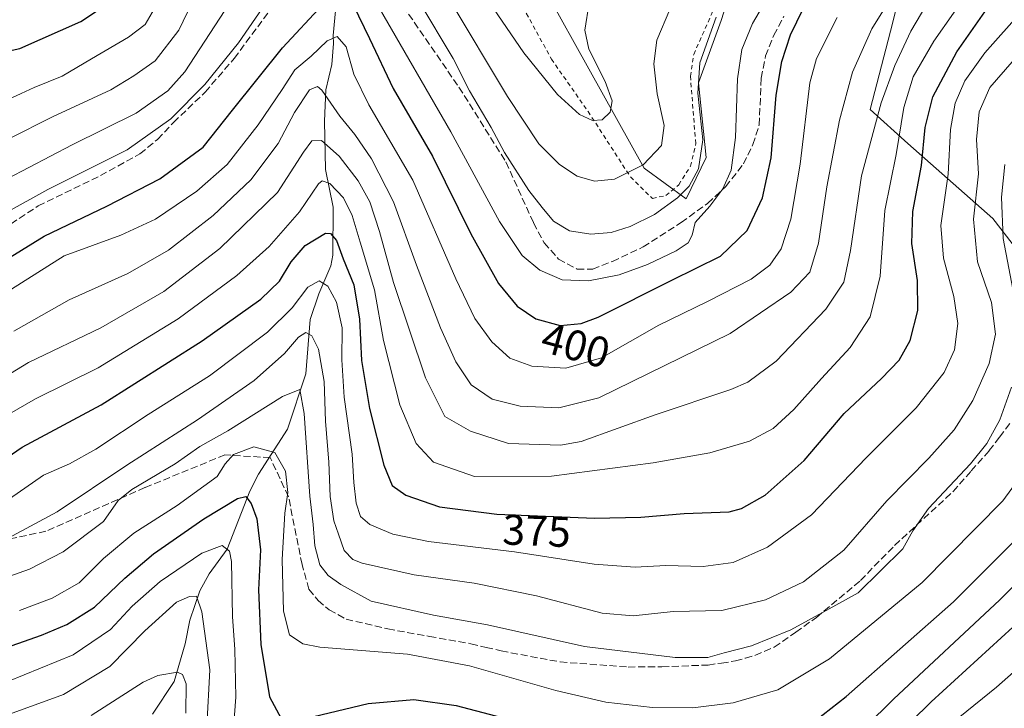
# Model space of a CAD drawing. Units: metres. Extents: x 589723 to 593144, y 4779919 to 4782278.
# Drawn here: x 590034 to 590263, y 4780502 to 4780663 of the extents above; entities that cross this region are included whole.
import ezdxf
from ezdxf.enums import TextEntityAlignment as Align

# ---------------------------------------------------------------- set-up
doc = ezdxf.new("R2010")
doc.units = ezdxf.units.M
doc.header["$MEASUREMENT"] = 0
doc.linetypes.add('DGN Style 2', pattern=[1.648017, 0.98881, -0.659207])
doc.linetypes.add('DGN Style 3', pattern=[2.307223, 1.648017, -0.659207])
for name, color, linetype, lineweight in [('Alambrada', 7, 'DGN Style 2', 0), ('Arbolado forestal CxS', 92, 'Continuous', 0), ('Corriente natural lineal', 142, 'Continuous', 13), ('Curva de nivel maestra', 30, 'Continuous', 30), ('Curva de nivel normal', 30, 'Continuous', 0), ('Prado CxS', 92, 'Continuous', 0), ('Rótulo de curva de nivel directora', 7, 'Continuous', 0), ('Senda', 7, 'DGN Style 3', 0)]:
    doc.layers.add(name, color=color, linetype=linetype, lineweight=lineweight)
doc.styles.add('Style-Arial', font='txt')

# ---------------------------------------------------------------- blocks, each defined once
blk = doc.blocks.new('*U20')
at = {"layer": 'Arbolado forestal CxS', "color": 92, "linetype": 'Continuous', "lineweight": 0}
blk.add_polyline3d([(590241.5936, 4780679.0082, 393.9377), (590236.8311, 4780659.9582, 389.3466), (590232.0686, 4780641.7019, 388.1651), (590240.7998, 4780633.7644, 380.7841), (590260.6436, 4780616.3019, 363.731), (590274.1374, 4780598.8393, 356.4533)], dxfattribs=at)
blk.add_polyline3d([(590179.4091, 4780628.0043, 415.9848), (590189.2075, 4780620.9055, 410.4911), (590193.8219, 4780630.4899, 410.8851), (590192.0471, 4780647.8835, 411.2907), (590197.3713, 4780662.4375, 411.0036), (590202.3415, 4780678.0563, 413.5658), (590211.2157, 4780692.6101, 416.0915), (590219.0249, 4780709.6487, 418.3445), (590225.4145, 4780725.9773, 418.3127), (590228.8333, 4780743.5443, 419.2541), (590237.8385, 4780776.3833, 415.1306), (590190.9835, 4780787.3875, 444.1157), (590182.4639, 4780790.9371, 448.2166), (590173.5905, 4780804.4261, 456.108), (590162.2317, 4780801.9409, 458.5046), (590156.5522, 4780798.0363, 459.2952), (590138.449, 4780781.3525, 458.0365), (590140.4459, 4780770.8329, 453.8186), (590136.6733, 4780720.6523, 435.6726), (590143.7673, 4780692.1059, 427.1786)], close=True, dxfattribs=at)

msp = doc.modelspace()

# ---------------------------------------------------------------- linework, layer by layer
at = {"layer": 'Alambrada', "color": 7, "linetype": 'DGN Style 2', "lineweight": 0}
msp.add_polyline3d([(590159.4401, 4780702.9901, 425.5982), (590138.6701, 4780691.1301, 440.6723), (590148.7801, 4780669.8801, 441.4511), (590157.8001, 4780653.4401, 436.8027), (590166.3201, 4780641.2501, 435.9783), (590176.2101, 4780626.0101, 428.4359), (590181.3201, 4780621.0001, 426.9406), (590184.4401, 4780621.6601, 425.4355), (590187.4601, 4780624.1301, 424.2541), (590190.2101, 4780628.5001, 423.5969), (590191.4301, 4780633.7501, 423.0179), (590190.1901, 4780649.4401, 423.5239), (590190.9401, 4780654.5201, 421.1478), (590195.1701, 4780664.0401, 420.0269), (590196.6901, 4780668.8401, 417.7173), (590201.3501, 4780678.0401, 425.2703), (590208.7801, 4780690.0501, 426.3432), (590212.5701, 4780696.5701, 428.0292), (590214.1901, 4780699.9501, 430.2724), (590214.4501, 4780702.6901, 431.9229), (590213.7101, 4780707.6101, 432.6268), (590211.1801, 4780713.8901, 430.3204)], dxfattribs=at)
at = {"layer": 'Arbolado forestal CxS', "color": 92, "linetype": 'Continuous', "lineweight": 0}
for points in [[(590189.2075, 4780620.9055, 410.4911), (590193.8219, 4780630.4899, 410.8851), (590192.0471, 4780647.8835, 411.2907), (590197.3713, 4780662.4375, 411.0036), (590202.3415, 4780678.0563, 413.5658), (590211.2157, 4780692.6101, 416.0915), (590219.0249, 4780709.6487, 418.3445), (590225.4145, 4780725.9773, 418.3127), (590228.8333, 4780743.5443, 419.2541), (590237.8385, 4780776.3833, 415.1306), (590190.9835, 4780787.3875, 444.1157), (590182.4639, 4780790.9371, 448.2166), (590173.5905, 4780804.4261, 456.108), (590162.2317, 4780801.9409, 458.5046), (590156.5522, 4780798.0363, 459.2952), (590138.449, 4780781.3525, 458.0365), (590140.4459, 4780770.8329, 453.8186), (590136.6733, 4780720.6523, 435.6726), (590143.7673, 4780692.1059, 427.1786), (590179.4091, 4780628.0043, 415.9848), (590189.2075, 4780620.9055, 410.4911)], [(590257.6089, 4780308.7489, 285.2645), (590259.5779, 4780331.0791, 290.5624), (590258.9223, 4780345.5279, 293.0055), (590248.7171, 4780367.5637, 298.2705), (590246.4517, 4780372.4565, 299.8576), (590241.2017, 4780384.2767, 303.8303), (590228.2153, 4780407.1209, 311.0774), (590221.6059, 4780412.9085, 313.8901), (590234.0833, 4780430.6399, 316.4586), (590257.0809, 4780459.6001, 316.656), (590271.5607, 4780480.0427, 316.565), (590289.4475, 4780499.6335, 319.0906), (590286.8374, 4780512.3204, 327.6178), (590297.1562, 4780528.9892, 329.4656), (590304.2999, 4780546.4517, 332.4928), (590302.7124, 4780566.2955, 336.5771), (590288.4249, 4780580.5831, 347.0519), (590274.1374, 4780598.8393, 356.4533), (590260.6436, 4780616.3019, 363.731), (590240.7998, 4780633.7644, 380.7841), (590232.0686, 4780641.7019, 388.1651), (590236.8311, 4780659.9582, 389.3466), (590241.5936, 4780679.0082, 393.9377)], [(590241.5936, 4780679.0082, 393.9377), (590236.8311, 4780659.9582, 389.3466), (590232.0686, 4780641.7019, 388.1651), (590240.7998, 4780633.7644, 380.7841), (590260.6436, 4780616.3019, 363.731), (590274.1374, 4780598.8393, 356.4533), (590288.4249, 4780580.5831, 347.0519), (590302.7124, 4780566.2955, 336.5771), (590304.2999, 4780546.4517, 332.4928), (590297.1562, 4780528.9892, 329.4656), (590286.8374, 4780512.3204, 327.6178), (590289.4475, 4780499.6335, 319.0906), (590271.5607, 4780480.0427, 316.565), (590257.0809, 4780459.6001, 316.656), (590234.0833, 4780430.6399, 316.4586), (590221.6059, 4780412.9085, 313.8901), (590228.2153, 4780407.1209, 311.0774), (590241.2017, 4780384.2767, 303.8303), (590246.4517, 4780372.4565, 299.8576), (590248.7171, 4780367.5637, 298.2705)], [(590241.5936, 4780679.0082, 393.9377), (590236.8311, 4780659.9582, 389.3466), (590232.0686, 4780641.7019, 388.1651), (590240.7998, 4780633.7644, 380.7841), (590260.6436, 4780616.3019, 363.731), (590274.1374, 4780598.8393, 356.4533), (590288.4249, 4780580.5831, 347.0519), (590302.7124, 4780566.2955, 336.5771), (590304.2999, 4780546.4517, 332.4928), (590297.1562, 4780528.9892, 329.4656), (590286.8374, 4780512.3204, 327.6178), (590289.4475, 4780499.6335, 319.0906), (590271.5607, 4780480.0427, 316.565), (590257.0809, 4780459.6001, 316.656), (590234.0833, 4780430.6399, 316.4586), (590221.6059, 4780412.9085, 313.8901), (590228.2153, 4780407.1209, 311.0774), (590241.2017, 4780384.2767, 303.8303), (590246.4517, 4780372.4565, 299.8576), (590248.7171, 4780367.5637, 298.2705)]]:
    msp.add_polyline3d(points, dxfattribs=at)
at = {"layer": 'Corriente natural lineal', "color": 142, "linetype": 'Continuous', "lineweight": 13}
msp.add_polyline3d([(590107.6847, 4780667.2367, 400.7536), (590106.9234, 4780658.9613, 397.1543), (590107.0613, 4780657.0339, 396.1943), (590106.6645, 4780652.199, 394.2483), (590105.2093, 4780646.263, 391.9558), (590104.9582, 4780639.0049, 388.6959), (590105.1892, 4780627.7455, 383.6004), (590106.9423, 4780618.9505, 378.9537), (590106.8624, 4780607.7375, 374.4851), (590106.378, 4780605.2664, 373.5935), (590103.5815, 4780598.7609, 370.9738), (590101.6092, 4780592.748, 368.4871), (590100.6154, 4780580.1593, 363.1581), (590096.3411, 4780567.2729, 357.5211), (590089.524, 4780556.783, 354.2385), (590087.5661, 4780552.7655, 352.6062), (590082.2718, 4780539.3016, 346.4897), (590078.0209, 4780533.5199, 344.2958), (590075.8913, 4780529.5736, 342.5227), (590073.5722, 4780522.7628, 339.8569), (590072.4328, 4780517.2343, 338.0846), (590069.9097, 4780508.5028, 335.016), (590064.8249, 4780500.896, 331.9969)], dxfattribs=at)
at = {"layer": 'Curva de nivel maestra', "color": 30, "linetype": 'Continuous', "lineweight": 30, "flags": 128}
for points, elevation in [([(590019.92, 4780652.8501), (590033.95, 4780655.8801), (590048.18, 4780662.2301), (590054.12, 4780666.1801)], 425), ([(590021.9, 4780554.4501), (590034.5, 4780563.0301), (590052.92, 4780572.9101), (590076.44, 4780587.7801), (590090.1, 4780597.5401), (590094.42, 4780601.6801), (590097.18, 4780606.2401), (590100.4, 4780610.0501), (590105.17, 4780612.8601), (590106.3, 4780612.7801), (590107.69, 4780611.1501), (590109.28, 4780606.9101), (590111.78, 4780600.8701), (590113.11, 4780592.8701), (590113.52, 4780583.2001), (590115.41, 4780572.0901), (590118.73, 4780558.8901), (590120.73, 4780554.0901), (590123.85, 4780551.8801), (590131.72, 4780549.1201), (590145.1, 4780547.4801), (590167.83, 4780546.5401), (590178.63, 4780546.7101), (590188.71, 4780547.6301), (590199.19, 4780548.0001), (590202.1, 4780548.8001), (590207.56, 4780551.8701), (590216.69, 4780559.9401), (590225.99, 4780570.9201), (590234.68, 4780579.0101), (590238.85, 4780583.3001), (590241.37, 4780587.8701), (590243.13, 4780594.8701), (590243.07, 4780601.8701), (590241.78, 4780610.4801), (590241.98, 4780617.9701), (590244.01, 4780628.6401), (590244.91, 4780637.5001), (590246.66, 4780644.6201), (590252.23, 4780655.1101), (590259.83, 4780665.9801)], 375), ([(590023.67, 4780602.4201), (590039.64, 4780612.2001), (590054.25, 4780619.2001), (590066.58, 4780625.5301), (590076.66, 4780632.9401), (590083.51, 4780641.5101), (590095.17, 4780656.0901), (590104.51, 4780666.1501)], 400), ([(590111.6, 4780666.0801), (590115.44, 4780658.2401), (590120.92, 4780646.6201), (590130.07, 4780630.8301), (590138.99, 4780612.7501), (590145.44, 4780601.1901), (590149.83, 4780595.9101), (590154.16, 4780592.9701), (590159.87, 4780591.4001), (590164.76, 4780591.8901), (590168.66, 4780593.3501), (590185.87, 4780601.9601), (590197.17, 4780607.5301), (590203.4, 4780613.5301), (590206.97, 4780621.0901), (590209.01, 4780630.4401), (590210.16, 4780645.0201), (590211.47, 4780652.9001), (590213.52, 4780659.1201), (590216.44, 4780665.1801)], 400), ([(590008.71, 4780508.6201), (590038.98, 4780519.2801), (590044.91, 4780521.7301), (590051.37, 4780525.7501), (590058.39, 4780532.5301), (590065.1, 4780538.2001), (590076.78, 4780546.3201), (590084.62, 4780551.1101), (590086.62, 4780551.5801), (590087.84, 4780549.9001), (590089.14, 4780546.3501), (590090.02, 4780539.1101), (590089.58, 4780529.8501), (590090.1, 4780517.1001), (590092.11, 4780504.8601), (590094.86, 4780499.8201)], 350), ([(590217.5, 4780498.0001), (590226.5, 4780504.9401), (590251.51, 4780527.0201), (590269.58, 4780545.1101)], 350), ([(590100.49, 4780499.8301), (590115.13, 4780503.3201), (590125.72, 4780504.2601), (590135.63, 4780502.8701), (590152.42, 4780498.4601)], 350)]:
    msp.add_lwpolyline(points, dxfattribs=dict(at, elevation=elevation))
at = {"layer": 'Curva de nivel normal', "color": 30, "linetype": 'Continuous', "lineweight": 0, "flags": 128}
for points, elevation in [([(590031.38, 4780634.9), (590041.59, 4780639.98), (590055.14, 4780646.28), (590060.48, 4780649.56), (590065.51, 4780653.05), (590071, 4780660.18), (590079.05, 4780677.04)], 415), ([(590026.52, 4780577.05), (590035.93, 4780582.76), (590052.84, 4780590.87), (590067.51, 4780599.31), (590080.51, 4780609.34), (590093.98, 4780622.39), (590100.05, 4780631.74), (590101.98, 4780634.41), (590104.24, 4780634.48), (590108.36, 4780630.79), (590112.8, 4780625.1), (590115.46, 4780620.2), (590117.74, 4780613.29), (590121.02, 4780601.43), (590128.47, 4780579.16), (590132.95, 4780570.2), (590138.93, 4780566.76), (590147.83, 4780563.93), (590159.91, 4780563.48), (590164.71, 4780564.38), (590181.99, 4780570.6), (590199.63, 4780576.45), (590203.57, 4780578.17), (590210.19, 4780583.1), (590221.71, 4780595.2), (590225.92, 4780601.48), (590227.5, 4780608.83), (590230.06, 4780626.22), (590234.62, 4780643.28), (590237.82, 4780651.96), (590241.51, 4780659.91), (590249.03, 4780672.62)], 385), ([(590032.51, 4780590.1), (590045.4, 4780597.34), (590059.07, 4780603.47), (590068.56, 4780608.9), (590078.95, 4780617.01), (590087.73, 4780625.35), (590094.13, 4780633.79), (590097.93, 4780640.96), (590101.47, 4780646.27), (590103.29, 4780647.05), (590104.33, 4780646.2), (590108.48, 4780640.12), (590111.96, 4780635.85), (590115.9, 4780630.22), (590121.01, 4780620.21), (590126.37, 4780605.4), (590131.98, 4780590.84), (590135.49, 4780582.89), (590139.11, 4780577.58), (590144.01, 4780574.26), (590150.5, 4780572.61), (590159.5, 4780572.24), (590168.82, 4780574.52), (590199.48, 4780589.56), (590213.54, 4780599.14), (590218.04, 4780603.78), (590220.06, 4780610.53), (590222, 4780623.72), (590224.9, 4780639.21), (590227.95, 4780650.38), (590232.48, 4780660.45), (590240.5, 4780673.53)], 390), ([(590025.84, 4780622.91), (590046.17, 4780633.5), (590061.06, 4780640.84), (590068.4, 4780646.03), (590072.38, 4780650.46), (590085.21, 4780670.2)], 410), ([(590026.86, 4780568.19), (590037.57, 4780574.34), (590052.16, 4780581.52), (590070.82, 4780592.97), (590084.49, 4780603.06), (590092, 4780609.79), (590099.13, 4780617.84), (590103.51, 4780624.4), (590104.42, 4780625.11), (590106.16, 4780624.49), (590109.39, 4780621.1), (590111.41, 4780616.99), (590113.24, 4780610.76), (590116.6, 4780599.67), (590118.64, 4780587.87), (590122.48, 4780572.87), (590126.27, 4780563.88), (590130.3, 4780559.53), (590139.84, 4780556.23), (590157.78, 4780556.29), (590181.52, 4780559.4), (590194.67, 4780561.7), (590203.97, 4780564.41), (590209.43, 4780567.4), (590214.24, 4780571.81), (590220.75, 4780579.03), (590227.41, 4780586.25), (590232.04, 4780593.38), (590234.37, 4780602.87), (590235.45, 4780618.2), (590238.11, 4780631.2), (590239.91, 4780642.17), (590242.11, 4780649.32), (590246.88, 4780657.64), (590256.06, 4780670.77)], 380), ([(590117.65, 4780665.39), (590134.38, 4780636.53), (590145.68, 4780615.62), (590151.01, 4780607.7), (590155.13, 4780604.28), (590160.32, 4780602.02), (590166.46, 4780601.81), (590173.56, 4780603.19), (590180.16, 4780605.57), (590186.83, 4780608.75), (590189.66, 4780610.67), (590190.6, 4780612.45), (590191.26, 4780615.37), (590194.71, 4780619.2), (590197.77, 4780623.2), (590199.68, 4780627.54), (590200.68, 4780635.2), (590201.17, 4780648.86), (590202.15, 4780655.64), (590204.65, 4780661.75), (590207.95, 4780667.5)], 405), ([(590133.99, 4780667.5), (590147.53, 4780644.76), (590154.85, 4780633.73), (590159.68, 4780628.91), (590163.83, 4780626.15), (590167.83, 4780624.97), (590172.5, 4780625.45), (590179.21, 4780628.77), (590183.48, 4780633.29), (590184.08, 4780637.96), (590182.42, 4780645.33), (590181.66, 4780652.37), (590182.38, 4780657.86), (590185.37, 4780664.97)], 415), ([(590166.58, 4780666.53), (590165.6, 4780660.17), (590166.49, 4780655.75), (590170.3, 4780648.23), (590171.92, 4780643.73), (590171.51, 4780641.08), (590169.62, 4780639.28), (590167.4, 4780639.11), (590164.35, 4780640.55), (590159.19, 4780645.21), (590151.34, 4780654.87), (590142.32, 4780668.27)], 420), ([(590066.43, 4780667.09), (590063.16, 4780661.51), (590059.28, 4780658.53), (590050.65, 4780653.52), (590043.79, 4780649.49), (590037.3, 4780646.82), (590029.12, 4780643.13)], 420), ([(590030.51, 4780617.53), (590040.48, 4780623.05), (590058.93, 4780632.32), (590069.16, 4780639.53), (590077.04, 4780647.53), (590084.86, 4780657.26), (590091.23, 4780666.44)], 405), ([(590126.88, 4780666.91), (590134.89, 4780653.58), (590138.72, 4780646.08), (590143.78, 4780637.48), (590146.89, 4780631.66), (590152.52, 4780622.86), (590155.65, 4780618.9), (590158.25, 4780615.66), (590162.04, 4780613.43), (590166.96, 4780612.62), (590171.7, 4780613.06), (590176.16, 4780614.44), (590181.83, 4780617.27), (590187.16, 4780621.15), (590189.9, 4780623.83), (590192.09, 4780627.86), (590193.08, 4780634.6), (590191.94, 4780645.51), (590192.36, 4780652.54), (590196.18, 4780663.24)], 410), ([(590021.95, 4780593.57), (590044.24, 4780607.6), (590057.46, 4780612.39), (590065.58, 4780616.14), (590075.15, 4780622.67), (590082.22, 4780628.92), (590089.48, 4780638.09), (590095.05, 4780646.39), (590098.03, 4780650.97), (590101.81, 4780654.13), (590105.51, 4780657.66), (590107.88, 4780658.7), (590109.96, 4780656.33), (590111.74, 4780649.9), (590115.27, 4780642.82), (590125.48, 4780625.22), (590135.54, 4780602.23), (590139.98, 4780593.01), (590143.9, 4780587.59), (590148.07, 4780583.77), (590153.22, 4780581.93), (590161.18, 4780581.42), (590169.48, 4780583.85), (590182.83, 4780591.44), (590194.16, 4780596.96), (590204.32, 4780602.18), (590208.71, 4780605.4), (590211.32, 4780609.25), (590213.61, 4780616.15), (590215.74, 4780628.96), (590217.98, 4780647.94), (590219.59, 4780653.58), (590224.36, 4780663.16)], 395), ([(590031.5, 4780551.05), (590039.49, 4780556.49), (590045.54, 4780559.17), (590051.65, 4780562.61), (590063.88, 4780570.67), (590078.15, 4780579.65), (590091.66, 4780589.82), (590097.4, 4780595.53), (590101.08, 4780600.35), (590103.71, 4780601.76), (590105.67, 4780600.52), (590107.73, 4780596.84), (590109.06, 4780590.87), (590108.96, 4780583.4), (590109.5, 4780574.7), (590111.37, 4780561.4), (590111.75, 4780554.78), (590112.33, 4780550.03), (590113.35, 4780546.91), (590115.48, 4780545), (590120.86, 4780542.76), (590129.12, 4780541.1), (590149.18, 4780538.69), (590167.78, 4780535.76), (590177.3, 4780535.1), (590184.45, 4780535.48), (590193.16, 4780535.22), (590200.16, 4780536.22), (590208.16, 4780539.74), (590218.4, 4780547.31), (590231.1, 4780560.55), (590242.76, 4780572.17), (590249.28, 4780580.45), (590251.72, 4780585.73), (590252.51, 4780591.86), (590251.58, 4780598.17), (590249.11, 4780607.09), (590248.54, 4780614.67), (590250.2, 4780626.66), (590250.8, 4780637.05), (590251.88, 4780643.18), (590254.14, 4780648.39), (590258.77, 4780654.91), (590267.59, 4780664.75)], 370), ([(590031.19, 4780541.82), (590042.62, 4780548.02), (590058.87, 4780558.88), (590075.34, 4780569.42), (590088.54, 4780578.59), (590095.58, 4780584.87), (590098.85, 4780588.66), (590100.58, 4780589.73), (590101.97, 4780589), (590103.52, 4780585.88), (590104.85, 4780578.36), (590105.16, 4780569.09), (590105.91, 4780559.53), (590106.25, 4780551.53), (590107.07, 4780545.87), (590108.16, 4780542.77), (590109.51, 4780538.96), (590111.55, 4780536.92), (590113.74, 4780536), (590125.84, 4780533.32), (590139.79, 4780531.35), (590154.35, 4780528.44), (590169.62, 4780524.38), (590176.87, 4780523.8), (590186.16, 4780524.78), (590197.52, 4780525.01), (590207.68, 4780527.5), (590216.52, 4780531.7), (590225.91, 4780539.06), (590235.97, 4780550.53), (590245.74, 4780560.46), (590251.66, 4780567.08), (590256, 4780573.92), (590259.82, 4780582.56), (590261.3, 4780589.38), (590260.31, 4780596.71), (590257.05, 4780606.22), (590256.12, 4780616.15), (590257.33, 4780626.7), (590256.85, 4780634.68), (590257.47, 4780641.19), (590259.95, 4780646.84), (590265.15, 4780652.82)], 365), ([(590266, 4780596.17), (590263.06, 4780611.65), (590262.67, 4780621.28), (590263.46, 4780628.87)], 360), ([(590007.44, 4780524.48), (590036.2, 4780534.62), (590044.06, 4780538.68), (590053.46, 4780545.74), (590056.89, 4780550.66), (590060.01, 4780553.16), (590070.17, 4780559.17), (590075.9, 4780563.23), (590082.42, 4780566.86), (590095.15, 4780574.85), (590099.2, 4780576.49), (590100.18, 4780570.9), (590101.54, 4780551.66), (590102.3, 4780545.02), (590102.69, 4780540.08), (590103.81, 4780535.62), (590105.75, 4780533.14), (590108.7, 4780531.06), (590115.78, 4780527.14), (590130.32, 4780523.92), (590142.89, 4780521.65), (590165.5, 4780516.64), (590186.62, 4780514.04), (590194.24, 4780514.08), (590198.01, 4780515.18), (590204.43, 4780516.8), (590213.57, 4780520.51), (590221.8, 4780524.97), (590229.3, 4780529.13), (590239.68, 4780539.38), (590242.01, 4780543.57), (590245.66, 4780548.79), (590255.46, 4780559.18), (590259.23, 4780563.87), (590262.24, 4780569.41), (590264.96, 4780577.04)], 360), ([(590033.84, 4780524.97), (590041.47, 4780527.9), (590047.73, 4780531.47), (590053.41, 4780537.13), (590060.51, 4780543), (590070.62, 4780549.48), (590079.89, 4780556.2), (590081.8, 4780559.2), (590083.7, 4780561.31), (590088.48, 4780563.16), (590093.34, 4780561.8), (590095.87, 4780557.42), (590096.41, 4780552.47), (590095.67, 4780547.67), (590095.03, 4780536.87), (590095.38, 4780524.87), (590096.75, 4780519.36), (590099.88, 4780517.25), (590103.87, 4780516.44), (590124.28, 4780514.8), (590138.71, 4780512.1), (590158.81, 4780506.34), (590170.5, 4780503.66), (590181.32, 4780502.42), (590190.78, 4780502.31), (590200.16, 4780503.49), (590210.56, 4780506.56), (590222.62, 4780513.71), (590244.18, 4780531.53), (590262.98, 4780550.53), (590270.11, 4780560.34)], 355), ([(590031.15, 4780508.48), (590046.38, 4780514.64), (590055.05, 4780520.59), (590060.13, 4780526.04), (590066.67, 4780531.75), (590076.36, 4780538.36), (590081.09, 4780540.18), (590082.77, 4780538.79), (590083.27, 4780536.39), (590083.48, 4780523.52), (590084.03, 4780516.02), (590084.24, 4780504.79), (590083.08, 4780489.35)], 345), ([(590224.47, 4780491.43), (590237.52, 4780504.39), (590262.29, 4780527.46), (590274.14, 4780539.43)], 345), ([(590028.92, 4780499.89), (590044.09, 4780505.44), (590054.93, 4780511.93), (590063.09, 4780520.29), (590070.47, 4780526.94), (590073.46, 4780528.3), (590075.07, 4780528.32), (590076.37, 4780524.73), (590078.19, 4780511.2), (590077.55, 4780498.02)], 340), ([(590232.36, 4780490.04), (590246.26, 4780503.77), (590270.77, 4780526.13)], 340), ([(590246.01, 4780494.61), (590261.5, 4780507.14), (590270.14, 4780514.75)], 335), ([(590050.59, 4780500.53), (590062.69, 4780508.29), (590066.12, 4780509.87), (590070.67, 4780510.64), (590071.82, 4780510.12), (590072.72, 4780507.9), (590072.6, 4780501.06)], 335)]:
    msp.add_lwpolyline(points, dxfattribs=dict(at, elevation=elevation))
at = {"layer": 'Prado CxS', "color": 92, "linetype": 'Continuous', "lineweight": 0}
msp.add_polyline3d([(590193.8219, 4780630.4899, 410.8851), (590189.2075, 4780620.9055, 410.4911), (590179.4091, 4780628.0043, 415.9848), (590143.7673, 4780692.1059, 427.1786), (590136.6733, 4780720.6523, 435.6726), (590140.4459, 4780770.8329, 453.8186), (590138.449, 4780781.3525, 458.0365), (590156.5522, 4780798.0363, 459.2952), (590162.2317, 4780801.9409, 458.5046), (590173.5905, 4780804.4261, 456.108), (590182.4639, 4780790.9371, 448.2166), (590190.9835, 4780787.3875, 444.1157), (590237.8385, 4780776.3833, 415.1306), (590228.8333, 4780743.5443, 419.2541), (590225.4145, 4780725.9773, 418.3127), (590219.0249, 4780709.6487, 418.3445), (590211.2157, 4780692.6101, 416.0915), (590202.3415, 4780678.0563, 413.5658), (590197.3713, 4780662.4375, 411.0036), (590192.0471, 4780647.8835, 411.2907)], close=True, dxfattribs=at)
msp.add_polyline3d([(590189.2075, 4780620.9055, 410.4911), (590193.8219, 4780630.4899, 410.8851), (590192.0471, 4780647.8835, 411.2907), (590197.3713, 4780662.4375, 411.0036), (590202.3415, 4780678.0563, 413.5658), (590211.2157, 4780692.6101, 416.0915), (590219.0249, 4780709.6487, 418.3445), (590225.4145, 4780725.9773, 418.3127), (590228.8333, 4780743.5443, 419.2541), (590237.8385, 4780776.3833, 415.1306), (590190.9835, 4780787.3875, 444.1157), (590182.4639, 4780790.9371, 448.2166), (590173.5905, 4780804.4261, 456.108), (590162.2317, 4780801.9409, 458.5046), (590156.5522, 4780798.0363, 459.2952), (590138.449, 4780781.3525, 458.0365), (590140.4459, 4780770.8329, 453.8186), (590136.6733, 4780720.6523, 435.6726), (590143.7673, 4780692.1059, 427.1786), (590179.4091, 4780628.0043, 415.9848), (590189.2075, 4780620.9055, 410.4911)], dxfattribs=at)
at = {"layer": 'Senda', "color": 7, "linetype": 'DGN Style 3', "lineweight": 0}
for points in [[(590120.6101, 4780669.6201, 416.8953), (590136.2601, 4780646.9001, 419.2368), (590147.2001, 4780629.4701, 420.1708), (590153.6301, 4780615.2701, 419.5673), (590156.1101, 4780610.6501, 417.0054), (590159.4601, 4780606.8701, 416.604), (590163.8001, 4780604.5401, 413.0436), (590167.4101, 4780604.5201, 411.4436), (590172.0501, 4780606.3101, 416.8435), (590179.1801, 4780609.6801, 420.3065), (590188.0201, 4780615.3601, 420.9465), (590194.1901, 4780619.8101, 418.2189), (590198.3901, 4780623.7001, 418.5756), (590202.5301, 4780629.0201, 413.5206), (590204.7601, 4780633.5101, 416.5334), (590206.2101, 4780638.0901, 416.2058), (590206.6901, 4780649.0101, 412.9602), (590207.7001, 4780654.1701, 408.4549), (590209.5901, 4780658.9801, 412.3645), (590211.9601, 4780663.4301, 415.0891)], [(590016.4901, 4780604.8901, 409.1021), (590038.2401, 4780619.2501, 409.8808), (590052.7201, 4780626.3101, 408.1259), (590061.9301, 4780631.3501, 409.0024), (590066.0401, 4780634.7401, 410.4553), (590069.7601, 4780638.6601, 410.8944), (590077.1201, 4780645.7501, 410.1703), (590083.8901, 4780653.5601, 414.6825), (590092.3501, 4780665.0001, 412.3302)], [(590101.3151, 4780529.9751, 357.8603), (590103.4401, 4780527.3301, 357.9036), (590106.0201, 4780525.1301, 357.989), (590109.9501, 4780523.0101, 358.119), (590119.6751, 4780520.7051, 358.1839), (590129.3551, 4780518.9801, 359.0084), (590139.0301, 4780517.2601, 360.282), (590142.5701, 4780516.4201, 361.0654), (590146.1001, 4780515.5851, 360.3924), (590152.9201, 4780514.3151, 358.6338), (590159.8351, 4780513.0251, 359.0156), (590175.6701, 4780511.8351, 359.618), (590183.5501, 4780511.8951, 359.947), (590194.2851, 4780512.3101, 360.1395), (590197.3951, 4780512.7651, 360.293), (590200.6551, 4780513.2451, 360.3053), (590203.0151, 4780513.9201, 360.426), (590205.2201, 4780514.5551, 360.4248), (590207.3801, 4780515.4751, 360.4712), (590209.7301, 4780516.4801, 360.3862), (590214.7101, 4780519.9751, 361.0272), (590219.5351, 4780523.3651, 361.2197), (590229.8051, 4780531.9901, 361.4126), (590237.7451, 4780540.1601, 367.1034), (590244.5501, 4780546.4151, 369.229), (590251.3751, 4780552.6951, 361.1615), (590255.6251, 4780557.5051, 360.8744), (590259.8001, 4780562.2351, 360.7521), (590262.2001, 4780565.4101, 360.5054), (590264.7101, 4780568.7351, 360.3166)], [(590101.3151, 4780529.9751, 357.8603), (590099.6889, 4780535.7165, 357.7457), (590096.5365, 4780551.5093, 355.7886), (590092.3031, 4780560.6111, 355.1618), (590081.7199, 4780561.2461, 357.3725), (590063.0931, 4780553.6261, 360.723), (590040.0213, 4780543.4661, 364.6996), (590014.5501, 4780538.0001, 367.8308)]]:
    msp.add_polyline3d(points, dxfattribs=at)

# ---------------------------------------------------------------- block references
at = {"layer": 'Arbolado forestal CxS', "color": 92, "linetype": 'Continuous', "lineweight": 0}
msp.add_blockref('*U20', (0, 0), dxfattribs=at)

# ---------------------------------------------------------------- texts
at = {"layer": 'Rótulo de curva de nivel directora', "color": 7, "linetype": 'Continuous', "lineweight": 0, "style": 'Style-Arial'}
for s, rotation, p in [('400', 344.626, (590163.454, 4780586.758)), ('375', 357.631848, (590154.3617, 4780543.5695))]:
    msp.add_text(s, height=7, rotation=rotation, dxfattribs=at).set_placement(p, align=Align.MIDDLE_CENTER)

doc.saveas('drawing.dxf')
